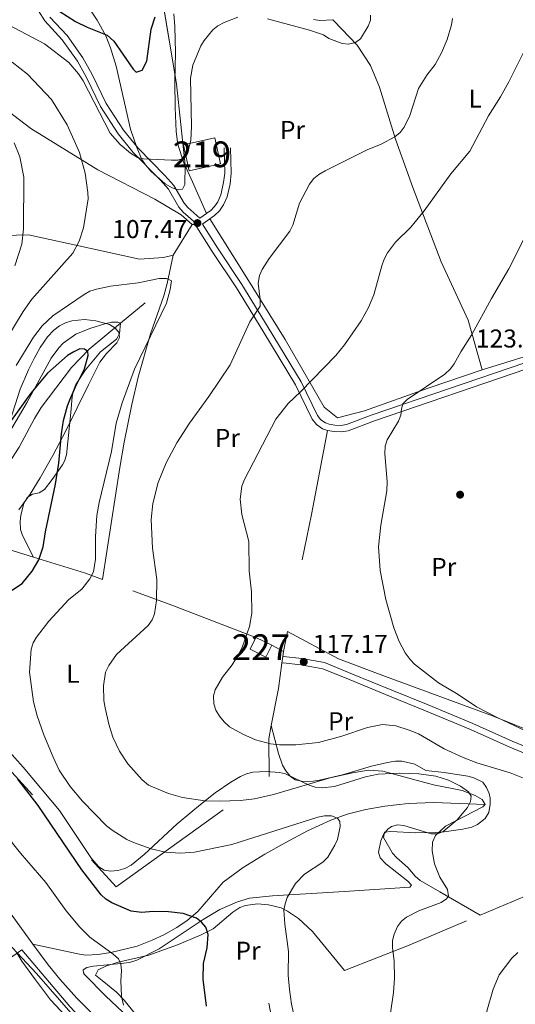
# Model space of a CAD drawing. Extents: x 613261 to 620105, y 794364 to 799097.
# Drawn here: x 617609 to 617801, y 794982 to 795364 of the extents above; entities that cross this region are included whole.
import ezdxf
from ezdxf.enums import TextEntityAlignment as Align

# ---------------------------------------------------------------- set-up
doc = ezdxf.new("R2010")
doc.units = 0
doc.header["$MEASUREMENT"] = 0
doc.linetypes.add('DGN Style 2', pattern=[85.28091, 51.168546, -34.11236400000001])
doc.linetypes.add('DGN Style 3', pattern=[119.39327400000002, 85.28091, -34.11236400000001])
for name, color, linetype in [('Nivel 11', 7, 'Continuous'), ('Nivel 15', 7, 'Continuous'), ('Nivel 17', 7, 'Continuous'), ('Nivel 20', 7, 'Continuous'), ('Nivel 21', 7, 'Continuous'), ('Nivel 35', 7, 'Continuous'), ('Nivel 36', 7, 'Continuous'), ('Nivel 37', 7, 'Continuous'), ('Nivel 4', 7, 'Continuous'), ('Nivel 41', 7, 'Continuous'), ('Nivel 48', 7, 'Continuous'), ('Nivel 5', 7, 'Continuous'), ('Nivel 52', 7, 'Continuous'), ('Nivel 57', 7, 'Continuous'), ('Nivel 7', 7, 'Continuous')]:
    doc.layers.add(name, color=color, linetype=linetype)
doc.styles.add('Style-arial', font='arial.shx', dxfattribs={"bigfont": 'arialbig.shx'})
doc.styles.add('Style-arialn', font='arialn.shx', dxfattribs={"bigfont": 'arialnbig.shx'})

# ---------------------------------------------------------------- blocks, each defined once
blk = doc.blocks.new('5PATER')
at = {"layer": 'Nivel 7', "linetype": 'Continuous', "lineweight": 0}
h = blk.add_hatch(color=19, dxfattribs=at)
edge = h.paths.add_edge_path()
edge.add_ellipse((1.001171767711639e-08, 1.001171767711639e-08), major_axis=(-1.095731442945027, -1.110710700472634), ratio=0.9994222409660316, start_angle=0, end_angle=360)
blk = doc.blocks.new('5PERFI')
at = {"layer": 'Nivel 17', "linetype": 'Continuous', "lineweight": 0}
h = blk.add_hatch(color=19, dxfattribs=at)
edge = h.paths.add_edge_path()
edge.add_arc((1.001171767711639e-08, 1.001171767711639e-08), 1.55999999938624, 315.0000000018422, 675.0000000018422)

msp = doc.modelspace()

# ---------------------------------------------------------------- linework, layer by layer
at = {"layer": 'Nivel 11', "color": 142, "linetype": 'DGN Style 3', "lineweight": 13, "extrusion": (-0.09589043609802951, -0.07897507857545934, 0.9922539802031182), "elevation": -121929.5088712698, "flags": 128}
msp.add_lwpolyline([(-221191.9630450781, 974750.2461314886), (-221191.9630450781, 974737.7527482002)], dxfattribs=at)
at = {"layer": 'Nivel 11', "color": 142, "linetype": 'DGN Style 3', "lineweight": 13}
for points in [[(617648.094, 795246.6270000001, 102.495), (617635.8330000001, 795236.5290000001, 100.508), (617628.976, 795229.342, 99.476), (617617.27, 795213.8570000001, 97.96600000000001), (617614.6610000001, 795209.5689999999, 97.876), (617608.6939999999, 795198.46, 98.197), (617604.6429999999, 795192.2039999999, 98.214), (617599.8300000001, 795186.673, 97.607), (617592.889, 795179.6570000001, 95.84700000000001), (617587.4340000001, 795174.592, 94.645), (617583.0260000001, 795170.6570000001, 94.235), (617571.76, 795160.7050000001, 94.54), (617565.9040000001, 795156.061, 94.348), (617541.631, 795138.4040000001, 91.568), (617511.033, 795115.7920000001, 86.624)], [(617614.033, 795005.4610000001, 91.306), (617606.155, 795016.1440000001, 90.845), (617589.757, 795038.2010000001, 90.845), (617563.8770000001, 795072.318, 89.496), (617555.7250000001, 795081.777, 88.987), (617546.6840000001, 795090.432, 88.461), (617539.1799999999, 795096.6699999999, 88.033), (617533.176, 795101.145, 87.674), (617516.588, 795112.557, 86.818), (617512.3319999999, 795115.1740000001, 86.679), (617511.033, 795115.7920000001, 86.624)], [(617789.683, 795059.655, 110), (617769.8, 795060.4709999999, 107.57), (617759.838, 795060.0109999999, 106.958), (617750.7039999999, 795058.9820000001, 106.493), (617743.317, 795057.7490000001, 105.936), (617736.0819999999, 795055.858, 105.345), (617729.7890000001, 795053.5460000001, 104.764), (617720.7649999999, 795049.4110000001, 103.526), (617711.9809999999, 795044.7930000001, 102.407), (617704.156, 795040.412, 101.903), (617695.662, 795035.159, 101.521), (617687.9299999999, 795029.4909999999, 101.104), (617678.0730000001, 795018.135, 100.264), (617673.9550000001, 795014.6089999999, 99.642), (617669.923, 795011.8430000001, 98.544), (617664.8489999999, 795009.0420000001, 97.417), (617660.413, 795006.9569999999, 96.611), (617654.487, 795004.693, 95.684), (617644.2620000001, 795002.243, 95), (617639.3910000001, 795001.426, 93.892), (617634.52, 795001.182, 92.608), (617632.156, 795001.507, 92.302), (617614.033, 795005.4610000001, 91.306)], [(617756.243, 794880.058, 101.364), (617741.342, 794888.652, 100.824), (617732.408, 794893.075, 100.072), (617727.355, 794896.2479999999, 99.819), (617718.1070000001, 794903.8470000001, 99.476), (617711.4369999999, 794911.284, 98.703), (617708.2339999999, 794914.2139999999, 98.397), (617698.854, 794920.375, 98.397), (617690.2919999999, 794925.426, 97.34400000000001), (617685.9880000001, 794928.8470000001, 97.124), (617682.344, 794932.27, 97.008), (617672.328, 794943.1000000001, 96.509), (617654.2660000001, 794963.8640000001, 94.621), (617648.7509999999, 794968.9029999999, 94.075), (617637.132, 794978.362, 92.976), (617631.1130000001, 794984.405, 92.429), (617624.4140000001, 794991.8230000001, 91.95400000000001), (617619.966, 794997.415, 91.654), (617614.033, 795005.4610000001, 91.306)]]:
    msp.add_polyline3d(points, dxfattribs=at)
at = {"layer": 'Nivel 15', "color": 53, "linetype": 'Continuous', "lineweight": 13, "extrusion": (-0.04209317332244521, -0.009466788087498339, 0.9990688388108965), "elevation": -33418.60125498261, "flags": 128}
msp.add_lwpolyline([(-640404.6516826603, 776409.4898746961), (-640404.6520563617, 776421.9827515008), (-640394.3202758278, 776421.9827515008), (-640394.3199021267, 776409.4898746961), (-640404.6516826603, 776409.4898746961)], dxfattribs=at)
at = {"layer": 'Nivel 15', "color": 1, "linetype": 'Continuous', "lineweight": 0, "extrusion": (-0.05265396970191274, 0.02608460577078535, 0.9982720835605957), "elevation": -11666.40708942945, "flags": 128}
msp.add_lwpolyline([(-986692.0008361661, 200206.6512611503), (-986686.9097219463, 200206.6512611505), (-986686.9105095929, 200199.7589266852), (-986692.0016238131, 200199.7589266853)], dxfattribs=at)
at = {"layer": 'Nivel 15', "color": 1, "linetype": 'Continuous', "lineweight": 0, "extrusion": (-0.05265098293930801, 0.02609063307049245, 0.998272083583181), "elevation": -11659.76971023862, "flags": 128}
msp.add_lwpolyline([(-986714.9521981003, 200086.9997678264), (-986714.9521981003, 200093.8921023365)], dxfattribs=at)
at = {"layer": 'Nivel 20', "color": 19, "linetype": 'DGN Style 2', "lineweight": 0, "extrusion": (-0.01008863728605044, -0.01630281145831695, 0.999816201977276), "elevation": -19089.3805054371, "flags": 128}
msp.add_lwpolyline([(106745.3285607254, 1001106.645242167), (106745.3285607253, 1001120.676183904)], dxfattribs=at)
at = {"layer": 'Nivel 20', "color": 19, "linetype": 'DGN Style 2', "lineweight": 0, "elevation": 107.527, "flags": 128}
msp.add_lwpolyline([(617675.8670000001, 795284.9110000001), (617677.067, 795284.9950000001)], dxfattribs=at)
at = {"layer": 'Nivel 20', "color": 19, "linetype": 'DGN Style 2', "lineweight": 0, "extrusion": (-0.9612458189873044, 0.1891535112259183, 0.2005677558091849), "elevation": -443349.5338677958, "flags": 128}
msp.add_lwpolyline([(-899511.1220708531, 90885.76700372889), (-899477.9770127297, 90886.8673632174), (-899431.5333931148, 90885.22192769291)], dxfattribs=at)
at = {"layer": 'Nivel 20', "color": 19, "linetype": 'DGN Style 2', "lineweight": 0, "extrusion": (0.1858134157494608, 0.8344281129312338, 0.5188478571580867), "elevation": 778313.5058471456, "flags": 128}
msp.add_lwpolyline([(-430041.4447632735, -472262.4494211756), (-430034.454078187, -472264.3163791349), (-430013.4473159849, -472267.5309157714)], dxfattribs=at)
at = {"layer": 'Nivel 20', "color": 19, "linetype": 'DGN Style 2', "lineweight": 0, "extrusion": (-0.3701429687440085, -0.9225178142391207, 0.1093392203230253), "elevation": -962141.3781007462, "flags": 128}
msp.add_lwpolyline([(277191.979264298, 105951.5431919664), (277157.000597566, 105946.3872796653), (277128.3006394492, 105939.8520979468)], dxfattribs=at)
at = {"layer": 'Nivel 20', "color": 19, "linetype": 'DGN Style 2', "lineweight": 0, "extrusion": (-0.006938747350082155, -0.03398285314383416, 0.9993983287345524), "elevation": -31190.10537788758, "flags": 128}
msp.add_lwpolyline([(446155.5767533444, 902091.1232608014), (446155.5767533444, 902083.1657033246)], dxfattribs=at)
at = {"layer": 'Nivel 20', "color": 19, "linetype": 'DGN Style 2', "lineweight": 0, "extrusion": (0.04587366934915718, -0.02459994360717125, 0.9986443056639176), "elevation": 8893.166909350319, "flags": 128}
msp.add_lwpolyline([(992648.8509947613, -168377.0453120812), (992648.8509947613, -168371.8583255762)], dxfattribs=at)
at = {"layer": 'Nivel 20', "color": 19, "linetype": 'DGN Style 2', "lineweight": 0, "extrusion": (0.00231463328732336, 0.01785045191183775, 0.9998379887958292), "elevation": 15739.51291621752, "flags": 128}
msp.add_lwpolyline([(-510337.3547501964, -867807.4160011862), (-510337.3547501964, -867805.471545221)], dxfattribs=at)
at = {"layer": 'Nivel 20', "color": 19, "linetype": 'DGN Style 2', "lineweight": 0, "extrusion": (0.002410684351356131, 0.01859670785331872, 0.9998241600691475), "elevation": 16392.20399658299, "flags": 128}
msp.add_lwpolyline([(-510370.1498436092, -867774.1008815821), (-510370.1498436094, -867771.5411962499)], dxfattribs=at)
at = {"layer": 'Nivel 20', "color": 19, "linetype": 'DGN Style 2', "lineweight": 0, "extrusion": (-0.7776661927283136, 0.1121450520355723, 0.6185941965387229), "elevation": -391132.4959077977, "flags": 128}
msp.add_lwpolyline([(-875140.1660921592, 308089.1141382518), (-875130.1865942078, 308089.3483211546), (-875115.5344309474, 308088.0781334533)], dxfattribs=at)
at = {"layer": 'Nivel 20', "color": 19, "linetype": 'DGN Style 2', "lineweight": 0, "extrusion": (-0.3773628828483302, 0.8434699457589235, 0.3823031588279597), "elevation": 437485.454676087, "flags": 128}
msp.add_lwpolyline([(-888538.7708182326, -180884.8697081176), (-888565.659294494, -180881.5202749783), (-888595.715455994, -180879.8969632791)], dxfattribs=at)
at = {"layer": 'Nivel 20', "color": 19, "linetype": 'DGN Style 2', "lineweight": 0, "extrusion": (-0.09813881092065745, -0.06239655002475979, 0.9932147020337986), "elevation": -110121.7086681885, "flags": 128}
msp.add_lwpolyline([(-339398.6476344113, 941366.4401006866), (-339447.1954953199, 941386.1485797553), (-339441.096617189, 941417.525647871)], dxfattribs=at)
at = {"layer": 'Nivel 20', "color": 19, "linetype": 'DGN Style 2', "lineweight": 0}
for points in [[(617788.537, 795228.507, 122.038), (617801.5349999999, 795232.5249999999, 123.117), (617819.9809999999, 795238.3230000001, 123.926), (617838.8929999999, 795241.6000000001, 125.005), (617859.5260000001, 795242.7990000001, 125.275), (617860.307, 795246.395, 125.275), (617861.524, 795249.156, 125.005), (617864.6440000001, 795251.5279999999, 124.735), (617870.533, 795252.2620000001, 123.791), (617880.8530000001, 795252.6510000001, 123.791), (617878.462, 795269.0490000001, 122.982), (617872.065, 795310.0360000001, 121.768), (617864.5590000001, 795354.165, 120.689), (617857.787, 795392.405, 120.15), (617847.189, 795444.7, 121.633)], [(617675.8670000001, 795284.9110000001, 107.527), (617671.587, 795288.631, 107.527), (617661.365, 795294.777, 107.258), (617639.2490000001, 795306.1980000001, 109.685), (617613.2609999999, 795322.1880000001, 113.192), (617599.166, 795332.9040000001, 115.08), (617575.2919999999, 795348.51, 114.27), (617554.4990000001, 795356.581, 113.731), (617531.1780000001, 795364.6089999999, 112.652), (617513.007, 795367.246, 111.034), (617500.7649999999, 795368.2990000001, 110.225), (617477.5660000001, 795369.163, 108.336), (617463.233, 795369.337, 106.448)], [(617730.5249999999, 795364.4739999999, 103.941), (617730.979, 795364.0830000001, 103.966), (617739.996, 795354.544, 105.854), (617745.1910000001, 795346.625, 106.933), (617748.7069999999, 795338.2550000001, 108.282), (617754.956, 795318.131, 110.979), (617761.604, 795299.277, 114.486), (617772.6399999999, 795270.3840000001, 117.183), (617783.146, 795247.8030000001, 119.88), (617788.537, 795228.507, 122.038)], [(617788.537, 795228.507, 122.038), (617767.584, 795221.4010000001, 119.88), (617742.8670000001, 795212.544, 118.531), (617732.3759999999, 795209.834, 117.992), (617727.247, 795213.96, 116.913), (617712.04, 795240.253, 112.597), (617696.4340000001, 795265.274, 109.63), (617682.7509999999, 795287.098, 107.607)], [(617558.331, 795207.854, 115.08), (617570.986, 795231.6769999999, 118.856), (617581.172, 795252.085, 122.092), (617594.7069999999, 795273.8160000001, 120.474), (617603.0179999999, 795280.7039999999, 118.047), (617612.288, 795280.8640000001, 114.54), (617635.9809999999, 795275.7930000001, 108.336), (617655.4439999999, 795271.4920000001, 106.718), (617664.7069999999, 795272.074, 106.988), (617668.4850000001, 795272.9820000001, 107.258)], [(617614.304, 795155.746, 100.557), (617592.9180000001, 795162.3230000001, 97.641), (617571.29, 795145.5109999999, 95.753), (617554.6810000001, 795130.8929999999, 93.325), (617545.091, 795124.8260000001, 92.516), (617543.551, 795116.3700000001, 91.976), (617549.2110000001, 795105.9299999999, 91.437), (617562.064, 795093.9280000001, 93.325), (617579.318, 795101.183, 97.908), (617646.341, 795027.7320000001, 102.224), (617705.879, 795070.4890000001, 111.664), (617705.625, 795085.2380000001, 115.44), (617706.635, 795090.304, 115.791)], [(617818.52, 795083.601, 121.915), (617792.6259999999, 795094.1130000001, 121.105), (617751.054, 795109.413, 119.217), (617732.811, 795116.264, 118.678), (617712.9550000001, 795126.8500000001, 116.798)], [(617787.8470000001, 795016.71, 112.362), (617807.443, 795024.997, 113.424), (617827.5320000001, 795033.3530000001, 115.717), (617845.382, 795037.033, 117.335), (617883.608, 795044.6470000001, 122.46), (617906.497, 795049.4680000001, 126.506), (617910.497, 795049.7479999999, 126.91), (617917.4010000001, 794990.7520000001, 127.509), (617925.828, 794967.3970000001, 127.045), (617931.703, 794944.5260000001, 126.91)], [(617585.3970000001, 794983.2309999999, 103.311), (617599.9240000001, 794996.338, 98.861), (617609.71, 795003.2509999999, 94.141), (617628.426, 794981.2339999999, 93.196), (617654.196, 794953.4369999999, 96.703), (617687.0249999999, 794919.6510000001, 98.996), (617685.7919999999, 794912.48, 100.416)]]:
    msp.add_polyline3d(points, dxfattribs=at)
at = {"layer": 'Nivel 21', "color": 19, "linetype": 'Continuous', "lineweight": 0, "extrusion": (0.07999602621037097, 0.05633876033147161, 0.995201778472518), "elevation": 94324.76250600262, "flags": 128}
msp.add_lwpolyline([(294556.7856290472, -958304.9706846755), (294556.7856290472, -958308.1083369823)], dxfattribs=at)
at = {"layer": 'Nivel 21', "color": 19, "linetype": 'Continuous', "lineweight": 0}
for points in [[(617677.067, 795284.9950000001, 107.482), (617677.3230000001, 795285.453, 107.933), (617672.435, 795289.7010000001, 107.024), (617670.69, 795291.712, 106.771), (617666.672, 795298.6089999999, 106.484), (617663.5050000001, 795302.227, 106.12), (617653.0090000001, 795312.9539999999, 104.943), (617647.145, 795320.1130000001, 104.505), (617640.334, 795330.733, 104.057), (617634.8870000001, 795342.0120000001, 103.604), (617631.2779999999, 795348.3470000001, 103.208), (617625.409, 795356.7039999999, 102.149), (617618.587, 795363.97, 100.76), (617616.1440000001, 795367.861, 100.363)], [(617681.4210000001, 795289.219, 107.611), (617681.7069999999, 795289.4210000001, 107.577), (617682.9580000001, 795290.3019999999, 107.428), (617684.6000000001, 795291.872, 107.505), (617685.8740000001, 795293.7579999999, 107.587), (617687.0760000001, 795296.4950000001, 107.539), (617688.1329999999, 795301.203, 107.461), (617688.558, 795304.9210000001, 107.428), (617688.3060000001, 795314.6499999999, 107.293)], [(617728.429, 795204.9199999999, 117.332), (617726.578, 795205.6359999999, 117.111), (617724.2039999999, 795207.2509999999, 116.851), (617722.4610000001, 795209.3829999999, 116.572), (617716.0830000001, 795222.631, 114.279), (617703.324, 795243.6810000001, 110.76), (617693.1070000001, 795260.3189999999, 109.186), (617683.625, 795274.466, 107.401), (617677.067, 795284.9950000001, 107.482)], [(617854.908, 795238.942, 125.768), (617847.459, 795238.3, 125.85), (617837.287, 795236.7930000001, 125.292), (617829.94, 795235.6780000001, 124.523), (617820.338, 795233.5390000001, 123.595), (617805.9639999999, 795228.869, 123.229), (617746.709, 795208.6429999999, 118.73), (617736.558, 795204.8500000001, 118.055), (617733.852, 795204.419, 117.878), (617731.068, 795204.52, 117.651), (617728.429, 795204.9199999999, 117.332)], [(617913.1410000001, 795051.744, 127.394), (617907.254, 795050.3489999999, 125.903), (617895.533, 795051.8800000001, 124.555), (617881.676, 795055.2490000001, 122.532), (617869.175, 795059.038, 120.913), (617841.03, 795065.9269999999, 119.834), (617830.135, 795069.1400000001, 119.699), (617799.2760000001, 795081.919, 118.755), (617783.9809999999, 795088.8219999999, 118.351), (617766.5959999999, 795096.0989999999, 118.351), (617752.5930000001, 795101.757, 117.946), (617737.307, 795108.0279999999, 118.081), (617726.6059999999, 795112.426, 117.542), (617718.115, 795113.932, 117.002), (617711.311, 795114.638, 116.867), (617710.7849999999, 795114.592, 116.732)]]:
    msp.add_polyline3d(points, dxfattribs=at)
at = {"layer": 'Nivel 21', "color": 19, "linetype": 'DGN Style 3', "lineweight": 0}
for points in [[(617678.868, 795287.4210000001, 107.918), (617674.2080000001, 795291.4720000001, 107.024), (617672.7309999999, 795293.173, 106.771), (617668.7110000001, 795300.074, 106.484), (617665.3400000001, 795303.926, 106.12), (617654.8740000001, 795314.6229999999, 104.943), (617649.1699999999, 795321.584, 104.505), (617642.5190000001, 795331.956, 104.057), (617637.102, 795343.175, 103.604), (617633.3910000001, 795349.6880000001, 103.208), (617627.352, 795358.2849999999, 102.149), (617620.5760000001, 795365.5050000001, 100.76)], [(617682.7509999999, 795287.098, 107.406), (617684.551, 795288.365, 107.428), (617686.521, 795290.2509999999, 107.505), (617688.071, 795292.5449999999, 107.587), (617689.463, 795295.712, 107.539), (617690.602, 795300.7860000001, 107.461), (617691.061, 795304.81, 107.428), (617690.8049999999, 795314.7150000001, 107.293)], [(617886.02, 795237.371, 123.846), (617867.2890000001, 795241.078, 125.015), (617862.19, 795241.5819999999, 125.4), (617857.2050000001, 795241.649, 125.743), (617847.1680000001, 795240.7849999999, 125.85), (617836.916, 795239.2660000001, 125.292), (617829.4809999999, 795238.1370000001, 124.523), (617819.679, 795235.9539999999, 123.595), (617805.173, 795231.24, 123.229), (617745.868, 795210.9979999999, 118.73), (617735.9169999999, 795207.2790000001, 118.055), (617733.699, 795206.926, 117.878), (617731.301, 795207.013, 117.651), (617729.0760000001, 795207.351, 117.332), (617727.747, 795207.865, 117.111), (617725.909, 795209.1140000001, 116.851), (617724.584, 795210.736, 116.572), (617718.284, 795223.824, 114.279), (617705.459, 795244.9839999999, 110.76), (617695.212, 795261.6699999999, 109.186), (617685.7239999999, 795275.8230000001, 107.401), (617679.97, 795285.0619999999, 107.482), (617680.0419999999, 795285.1910000001, 107.374), (617682.7509999999, 795287.098, 107.406)], [(617912.763, 795054.881, 127.433), (617907.085, 795052.892, 125.903), (617895.9920000001, 795054.341, 124.555), (617882.335, 795057.662, 122.532), (617869.8360000001, 795061.4510000001, 120.913), (617841.6810000001, 795068.342, 119.834), (617830.97, 795071.5009999999, 119.699), (617800.2690000001, 795084.2139999999, 118.755), (617784.9780000001, 795091.115, 118.351), (617767.547, 795098.412, 118.351), (617753.5360000001, 795104.0719999999, 117.946), (617738.256, 795110.341, 118.081), (617727.307, 795114.841, 117.542), (617718.462, 795116.409, 117.002), (617711.3319999999, 795117.149, 116.867), (617711.1140000001, 795117.1300000001, 116.732)]]:
    msp.add_polyline3d(points, dxfattribs=at)
at = {"layer": 'Nivel 35', "color": 92, "linetype": 'DGN Style 3', "lineweight": 0}
for points in [[(617664.037, 795374.216, 107.763), (617669.797, 795339.5220000001, 110.253), (617673.185, 795308.0020000001, 112.067), (617673.0160000001, 795300.517, 111.882), (617672.1799999999, 795298.7050000001, 111.588), (617670.456, 795298.3859999999, 111.142), (617668.098, 795299.163, 110.582), (617665.3770000001, 795300.777, 109.958), (617659.9269999999, 795305.4880000001, 108.711), (617657.74, 795308.0689999999, 108.185), (617656.3929999999, 795310.2069999999, 107.826), (617654.3530000001, 795314.7990000001, 107.164), (617651.9720000001, 795321.9439999999, 106.205), (617646.3260000001, 795346.487, 103.492), (617644.173, 795353.595, 102.882), (617642.344, 795358.1540000001, 102.541), (617639.021, 795364.2820000001, 102.162), (617634.8759999999, 795370.4709999999, 102.094)], [(617605.2339999999, 795208.865, 105.756), (617609.091, 795221.0020000001, 107.068), (617612.28, 795228.5150000001, 107.826), (617614.4990000001, 795232.875, 107.907), (617616.7820000001, 795237.125, 107.54), (617619.6710000001, 795241.25, 107.125), (617622.131, 795243.8600000001, 107.017), (617624.338, 795245.567, 107.081), (617626.6939999999, 795246.7720000001, 107.239), (617629.1440000001, 795247.5360000001, 107.441), (617634.102, 795248.004, 107.782), (617638.4990000001, 795247.564, 107.67), (617643.7180000001, 795246.098, 106.821), (617645.8859999999, 795244.817, 106.414), (617647.4099999999, 795243.077, 106.209), (617647.6939999999, 795241.0160000001, 106.328), (617646.629, 795238.976, 106.691), (617642.629, 795234.794, 107.578), (617640.047, 795231.524, 107.826), (617635.6399999999, 795222.645, 106.977), (617626.8729999999, 795204.81, 104.222), (617621.781, 795195.2420000001, 103.677), (617616.8659999999, 795186.5530000001, 103.978), (617612.899, 795180.2039999999, 104.395), (617608.56, 795174.077, 104.733)], [(617597.0120000001, 795088.8929999999, 101.434), (617610.2050000001, 795074.1980000001, 104.227), (617624.324, 795057.328, 107.361), (617636.804, 795038.7590000001, 110.46), (617639.6370000001, 795035.514, 111.063), (617641.673, 795034.2239999999, 111.39), (617644.1969999999, 795033.78, 111.692), (617646.9610000001, 795034.038, 111.975), (617649.7139999999, 795034.858, 112.247), (617652.2080000001, 795036.0959999999, 112.513), (617657.2860000001, 795040.2339999999, 113.12), (617670.098, 795052.2209999999, 113.981), (617675.3489999999, 795056.6140000001, 114.604), (617679.1359999999, 795059.6880000001, 115.647), (617684.8770000001, 795064.1599999999, 117.718), (617690.8999999999, 795068.3400000001, 119.483), (617694.6710000001, 795070.6059999999, 119.964), (617696.9720000001, 795071.6130000001, 120.01), (617699.4369999999, 795072.217, 119.958), (617704.5900000001, 795072.5249999999, 119.642), (617709.8189999999, 795072.132, 119.154), (617712.155, 795071.619, 118.859), (617721.398, 795067.2309999999, 117.258), (617723.733, 795066.4280000001, 116.944), (617726.362, 795066.095, 116.727), (617731.152, 795066.7139999999, 116.862), (617743.243, 795070.4569999999, 118.704), (617748.1130000001, 795071.459, 119.138), (617756.4469999999, 795071.8530000001, 118.905), (617763.98, 795071.571, 118.471), (617770.5419999999, 795070.6510000001, 118.345), (617775.537, 795069.1270000001, 118.615), (617780.1599999999, 795066.8019999999, 119.004), (617783.2919999999, 795064.5490000001, 119.154), (617784.2409999999, 795062.898, 119.135), (617784.03, 795060.831, 119.087), (617782.902, 795058.5020000001, 119.011), (617778.871, 795053.6780000001, 118.771), (617773.4410000001, 795049.2039999999, 118.345), (617771.176, 795048.3049999999, 118.113), (617768.709, 795048.3, 117.862), (617758.1270000001, 795051.5220000001, 116.726), (617755.632, 795051.717, 116.424), (617753.327, 795051.101, 116.12)], [(617753.327, 795051.101, 116.12), (617751.929, 795050.098, 115.918), (617750.2720000001, 795047.9750000001, 115.538), (617749.2080000001, 795045.591, 115.069), (617748.2890000001, 795041.183, 114.299), (617748.9979999999, 795038.9780000001, 114.277), (617751.158, 795036.5719999999, 114.657), (617759.7180000001, 795029.8740000001, 116.768), (617761.057, 795028.3900000001, 117.317), (617760.533, 795027.5660000001, 117.549), (617735.058, 795025.909, 115.271), (617707.158, 795024.2239999999, 114.522), (617698.193, 795023.271, 113.91), (617693.4950000001, 795021.9140000001, 113.419), (617686.71, 795018.889, 112.538), (617680.156, 795015.03, 111.545), (617663.098, 795003.673, 108.878), (617654.3800000001, 794999.1769999999, 107.845), (617651.4890000001, 794998.3640000001, 107.623), (617648.1200000001, 794997.8940000001, 107.44), (617637.496, 794996.9180000001, 107.05), (617634.9750000001, 794996.3640000001, 106.989), (617633.561, 794995.51, 106.969), (617633.611, 794994.244, 106.996), (617634.0360000001, 794993.6880000001, 107.017), (617642.304, 794985.185, 107.719), (617653.1950000001, 794974.963, 109.173)], [(617654.862, 794949.023, 107.769), (617615.3970000001, 794994.0930000001, 104.717), (617582.0959999999, 795029.4240000001, 101.084)]]:
    msp.add_polyline3d(points, dxfattribs=at)
at = {"layer": 'Nivel 36', "color": 92, "linetype": 'Continuous', "lineweight": 0}
for points in [[(617681.4210000001, 795289.219, 107.611), (617676.0149999999, 795301.5320000001, 106.105), (617672.6510000001, 795308.878, 106.262), (617670.325, 795316.02, 105.868), (617669.744, 795321.0120000001, 105.563), (617669.3300000001, 795330.318, 104.913), (617669.155, 795340.3130000001, 105.195), (617669.4269999999, 795351.7590000001, 102.925), (617669.1980000001, 795361.852, 101.647), (617668.7280000001, 795366.8130000001, 101.119)], [(617723.024, 795364.53, 103.915), (617725.4990000001, 795364.1610000001, 103.949), (617730.5249999999, 795364.4739999999, 103.565)], [(617668.4850000001, 795272.9820000001, 106.81), (617666.145, 795261.9820000001, 105.191), (617664.8589999999, 795257.1869999999, 104.758), (617659.7380000001, 795242.4820000001, 105.191), (617654.979, 795225.655, 105.766), (617652.466, 795215.05, 106.057), (617649.4809999999, 795200.344, 106.378), (617647.753, 795190.4990000001, 106.361), (617641.0590000001, 795147.087, 104.901)], [(617558.331, 795207.854, 114.315), (617565.102, 795206.284, 113.236), (617567.4839999999, 795205.949, 112.65), (617576.065, 795206.0519999999, 109.19), (617583.196, 795204.8530000001, 107.464), (617585.372, 795204.105, 106.762), (617587.3330000001, 795202.9550000001, 105.628), (617590.4650000001, 795200.156, 102.938), (617593.436, 795198.4210000001, 101.499), (617598.5730000001, 795196.324, 99.21000000000001), (617599.8300000001, 795196.767, 98.67), (617601.533, 795198.726, 98.5), (617602.868, 795200.763, 98.812), (617611.723, 795215.9410000001, 99.749), (617621.1240000001, 795232.963, 100.828), (617624.037, 795237.0590000001, 101.126), (617625.7849999999, 795238.881, 101.282), (617630.656, 795242.4010000001, 101.637), (617636.0970000001, 795244.602, 101.367), (617641.967, 795246.389, 101.637), (617644.6030000001, 795246.9890000001, 101.391), (617647.0549999999, 795247.0279999999, 101.637), (617648.094, 795246.6270000001, 102.495)], [(617614.304, 795155.746, 99.776), (617609.9439999999, 795164.1000000001, 99.506), (617609.186, 795166.486, 99.391), (617609.007, 795169.564, 99.236), (617609.2720000001, 795172.03, 99.205), (617610.5349999999, 795176.598, 99.308), (617611.797, 795178.885, 99.506), (617613.892, 795180.183, 99.83800000000001), (617616.4569999999, 795180.7760000001, 100.225), (617618.4880000001, 795181.9510000001, 100.585), (617621.4720000001, 795185.905, 101.324), (617625.4920000001, 795191.551, 101.194), (617626.3049999999, 795193.0460000001, 101.124), (617627.0449999999, 795195.4569999999, 101.018), (617628.747, 795211.95, 100.566), (617629.247, 795217.9650000001, 100.854), (617629.764, 795220.4040000001, 100.999), (617630.669, 795222.7420000001, 101.146), (617634.4240000001, 795228.4820000001, 101.499), (617640.3260000001, 795235.439, 101.664), (617646.4569999999, 795240.416, 101.978), (617647.6510000001, 795242.4469999999, 102.143), (617648.094, 795246.6270000001, 102.495)], [(617787.8470000001, 795016.71, 111.579), (617772.071, 795025.7010000001, 108.574), (617764.4299999999, 795030.2150000001, 108.342), (617762.5660000001, 795031.868, 108.218), (617759.7080000001, 795035.192, 108.072), (617755.4280000001, 795038.912, 108.072), (617753.729, 795040.824, 108.072), (617750.2339999999, 795046.831, 108.072), (617750.619, 795048.9450000001, 108.072), (617753.1140000001, 795049.1599999999, 108.173), (617762.8459999999, 795048.7339999999, 109.421), (617770.341, 795048.848, 109.132), (617773.7520000001, 795049.0320000001, 109.446), (617781.0860000001, 795050.1140000001, 110.758), (617784.584, 795050.926, 110.651), (617786.825, 795051.8829999999, 110.489), (617789.7280000001, 795054.256, 110.23), (617791.1059999999, 795056.5519999999, 109.915), (617791.74, 795059.771, 109.69), (617791.6910000001, 795062.1780000001, 110.238), (617791.246, 795063.977, 110.769), (617790.2890000001, 795066.321, 111.362), (617788.828, 795068.2849999999, 111.909), (617785.382, 795069.973, 112.396), (617782.9610000001, 795070.679, 112.523), (617773.824, 795072.1070000001, 112.388), (617766.645, 795072.8260000001, 112.118), (617762.388, 795075.2820000001, 111.309), (617757.408, 795076.4639999999, 111.341), (617754.916, 795076.5349999999, 111.384), (617753.9380000001, 795076.3999999999, 111.309), (617751.8389999999, 795075.943, 110.5), (617745.54, 795074.5689999999, 110.5), (617734.321, 795071.2420000001, 110.572), (617725.4010000001, 795069.1640000001, 111.309), (617722.9240000001, 795068.7960000001, 111.289), (617720.773, 795068.662, 111.309), (617718.318, 795068.702, 111.828), (617715.9750000001, 795069.2920000001, 112.64), (617713.994, 795070.6529999999, 113.197), (617712.2579999999, 795072.719, 113.466), (617710.9979999999, 795074.8970000001, 113.651), (617709.389, 795079.5050000001, 114.143), (617706.635, 795090.304, 116.164)], [(617667.131, 794961.8200000001, 96.745), (617649.4890000001, 794983.7380000001, 95.587), (617646.4680000001, 794986.754, 95.396), (617640.909, 794991.294, 93.507), (617638.345, 794993.3570000001, 92.968), (617639.3489999999, 794995.5150000001, 93.621), (617642.3470000001, 794996.932, 94.22500000000001), (617647.112, 794998.3999999999, 95.123), (617659.006, 795001.112, 97.236), (617670.2450000001, 795005.2320000001, 98.929), (617679.4240000001, 795009.0160000001, 100.183), (617684.0279999999, 795011.3500000001, 100.768), (617691.6769999999, 795017.906, 101.29), (617694.3740000001, 795019.615, 101.599), (617696.6259999999, 795020.4950000001, 102.286), (617701.2380000001, 795021.1240000001, 104.523), (617705.5789999999, 795020.7509999999, 105.466), (617710.423, 795019.5, 106.014), (617712.9439999999, 795018.25, 106.185), (617717.203, 795015.3389999999, 106.373), (617722.598, 795010.2960000001, 106.671), (617735.091, 794995.19, 107.803)]]:
    msp.add_polyline3d(points, dxfattribs=at)
at = {"layer": 'Nivel 4', "color": 25, "linetype": 'Continuous', "lineweight": 30, "elevation": 100, "flags": 128}
for points in [[(617620.8729999999, 795370.021), (617630.51, 795363.834), (617635.148, 795361.5830000001), (617642.8060000001, 795358.48), (617645.4890000001, 795356.0959999999), (617653.007, 795345.2350000001), (617654.125, 795344.1259999999), (617656.4850000001, 795344.933), (617658.2660000001, 795348.413), (617659.966, 795360.8319999999), (617661.534, 795365.541)], [(617601.9380000001, 795140.2760000001), (617609.8289999999, 795145.446), (617613.7779999999, 795150.2320000001), (617616.331, 795154.6710000001), (617617.9550000001, 795159.7790000001), (617618.8500000001, 795165.54), (617622.8400000001, 795184.0619999999), (617624.05, 795192.2080000001), (617625.067, 795203.6240000001), (617625.9480000001, 795208.8670000001), (617627.435, 795214.537), (617628.351, 795216.8640000001), (617630.506, 795221.942), (617634, 795228.895), (617635.4569999999, 795234.1140000001), (617635.3219999999, 795235.548), (617634.0889999999, 795236.521), (617632.21, 795236.5989999999), (617629.909, 795235.4550000001), (617627.462, 795234.104), (617619.6640000001, 795227.212), (617613.1710000001, 795219.371), (617605.622, 795208.8200000001)], [(617681.477, 794981.318), (617680.158, 794991.8330000001), (617680.307, 794997.8729999999), (617681.6910000001, 795004.0260000001), (617682.101, 795009.1740000001), (617681.1570000001, 795012.0490000001), (617679.587, 795013.993), (617677.5719999999, 795015.5050000001), (617672.456, 795017.405), (617666.7010000001, 795017.969), (617660.7320000001, 795018.087), (617656.317, 795017.79), (617652.146, 795018.3049999999), (617644.6699999999, 795021.4469999999), (617642.3360000001, 795022.8829999999), (617640.5090000001, 795024.5889999999), (617633.014, 795034.3230000001), (617616.071, 795059.2660000001), (617608.1070000001, 795069.479)]]:
    msp.add_lwpolyline(points, dxfattribs=at)
at = {"layer": 'Nivel 5', "color": 25, "linetype": 'Continuous', "lineweight": 0, "flags": 128}
for points, elevation in [([(617693.6680000001, 795365.463), (617688.317, 795363.4369999999), (617685.8530000001, 795362.152), (617683.9680000001, 795360.5050000001), (617680.565, 795356.3970000001), (617679.2660000001, 795354.26), (617676.173, 795346.791), (617675.2919999999, 795341.804), (617675.6159999999, 795323.0249999999), (617675.436, 795317.497), (617674.004, 795312.219), (617672.379, 795310.538), (617670.317, 795309.95), (617667.8160000001, 795309.878), (617657.05, 795310.4110000001), (617654.6130000001, 795310.967), (617651.8999999999, 795312.6710000001), (617647.929, 795315.95), (617644.0320000001, 795320.408), (617633.494, 795340.7849999999), (617631.757, 795343.3999999999), (617627.95, 795347.8929999999), (617618.5719999999, 795355.051), (617604.547, 795362.425)], 105), ([(617777.102, 795364.97), (617776.605, 795362.5190000001), (617775.034, 795356.7849999999), (617772.7749999999, 795351.6359999999), (617770.368, 795347.0360000001), (617767.1000000001, 795342.9140000001), (617763.8970000001, 795337.8090000001), (617760.4880000001, 795327.253), (617758.237, 795322.685), (617756.7039999999, 795320.669), (617754.6880000001, 795318.9380000001), (617749.3570000001, 795316.0789999999), (617743.8670000001, 795313.983), (617727.571, 795305.828), (617725.1089999999, 795304.405), (617723.2339999999, 795302.753), (617721.523, 795300.6059999999), (617717.6300000001, 795293.2309999999), (617714.9539999999, 795284.6159999999), (617713.837, 795282.378), (617705.784, 795271.7509999999), (617703.0660000001, 795267.409), (617702.1059999999, 795265.068), (617701.53, 795262.1470000001), (617702.3300000001, 795255.807), (617702.375, 795253.1840000001), (617698.335, 795247.175), (617690.6089999999, 795230.371), (617682.3300000001, 795218.068), (617674.8430000001, 795207.8200000001), (617670.003, 795200.139), (617665.8559999999, 795192.3330000001), (617662.7309999999, 795184.7010000001), (617660.612, 795176.5420000001), (617660.0190000001, 795170.409), (617660.4880000001, 795159.23), (617662.217, 795147.105), (617662.081, 795138.953), (617661.2050000001, 795133.69), (617660.3659999999, 795131.3360000001), (617658.764, 795129.2010000001), (617646.56, 795117.967), (617643.4580000001, 795113.632), (617642.2579999999, 795111.125), (617641.3999999999, 795105.7220000001), (617641.5800000001, 795100.0519999999), (617642.0800000001, 795097.1910000001), (617643.575, 795090.844), (617645.1340000001, 795085.872)], 110), ([(617745.1740000001, 795366.2139999999), (617745.2080000001, 795364.281), (617744.2820000001, 795361.9170000001), (617741.327, 795357.0320000001), (617739.4180000001, 795355.618), (617736.666, 795355.0179999999), (617734.176, 795355.25), (617729.031, 795357.2339999999), (617726.896, 795358.54), (617721.5179999999, 795360.419), (617705.1429999999, 795364.8330000001)], 105), ([(617807.7479999999, 795357.9029999999), (617798.9850000001, 795340.361), (617795.7209999999, 795334.4920000001), (617791.0149999999, 795327.0900000001), (617783.7919999999, 795313.4299999999), (617776.348, 795304.5989999999), (617766.0989999999, 795290.196), (617760.821, 795283.8900000001), (617754.844, 795278.1229999999), (617751.7520000001, 795273.906), (617750.4580000001, 795271.425), (617749.6140000001, 795268.9070000001), (617746.4950000001, 795257.676), (617744.4169999999, 795252.7490000001), (617741.56, 795247.5079999999), (617735.092, 795238.142), (617731.7209999999, 795233.9920000001), (617718.0419999999, 795219.908), (617713.247, 795215.389), (617708.365, 795209.3230000001), (617696.2139999999, 795185.952), (617695.155, 795183.3090000001), (617694.5, 795178.311), (617695.2069999999, 795172.2609999999), (617697.8630000001, 795161.827), (617698.0689999999, 795150.487), (617698.8999999999, 795142.2139999999), (617699.0460000001, 795133.929), (617698.1669999999, 795128.804), (617695.4650000001, 795121.038), (617694.338, 795118.621), (617691.3800000001, 795113.908), (617687.733, 795109.149)], 115), ([(617605.933, 795347.9310000001), (617611.8559999999, 795343.273), (617621.2479999999, 795333.4340000001), (617627.2860000001, 795323.594), (617632.0989999999, 795312.9029999999), (617634.3090000001, 795304.9299999999), (617635.4070000001, 795297.352), (617635.473, 795294.851), (617633.709, 795283.649), (617632.0020000001, 795278.5090000001), (617629.5079999999, 795273.862), (617613.6070000001, 795255.9539999999), (617610.236, 795251.2), (617595.4310000001, 795226.919)], 110), ([(617606.76, 795316.6100000001), (617608.898, 795311.2390000001), (617610.443, 795303.2760000001), (617610.3740000001, 795283.247), (617609.7590000001, 795277.3219999999), (617607.0320000001, 795268.825)], 115), ([(617805.22, 795280.233), (617798.9439999999, 795267.6939999999), (617792.1880000001, 795256.2209999999), (617784.6059999999, 795242.1710000001), (617780.254, 795235.4839999999), (617777.757, 795230.865), (617776.3230000001, 795228.815), (617774.098, 795226.8659999999), (617759.4880000001, 795217.014), (617757.744, 795215.223), (617757.203, 795213.3829999999), (617756.969, 795210.8929999999), (617756.1229999999, 795208.54), (617751.611, 795201.27), (617750.878, 795198.875), (617750.729, 795195.9950000001), (617751.601, 795184.959), (617751.577, 795181.5050000001), (617749.142, 795168.217), (617748.311, 795159.7650000001), (617748.895, 795150.533), (617751.162, 795139.246), (617754.2520000001, 795128.25), (617756.2760000001, 795123.0360000001), (617758.6980000001, 795118.5590000001), (617760.5419999999, 795115.9280000001), (617762.263, 795114.1140000001), (617771.6599999999, 795106.8630000001), (617779.217, 795102.392), (617786.318, 795097.6400000001), (617794.6340000001, 795093.3119999999), (617805.635, 795088.115)], 120), ([(617607.469, 795230.1370000001), (617614.1840000001, 795241.1640000001), (617617.605, 795245.541), (617621.7760000001, 795249.4439999999), (617633.925, 795257.8030000001), (617636.129, 795258.9809999999), (617638.764, 795259.8700000001), (617644.2280000001, 795261.0190000001), (617654.973, 795262.2250000001), (617663.1000000001, 795263.969), (617665.861, 795264.017), (617667.811, 795263.084), (617667.3940000001, 795259.655), (617665.8899999999, 795254.3489999999), (617653.487, 795228.7209999999), (617648.6540000001, 795215.6740000001), (617646.3729999999, 795207.8289999999), (617644.5079999999, 795196.798), (617639.74, 795176.9650000001), (617638.8659999999, 795171.885), (617638.31, 795163.807), (617638.324, 795154.979), (617637.581, 795149.994), (617636.1070000001, 795147.344), (617633.054, 795143.294), (617627.959, 795139.331), (617620.2309999999, 795130.9099999999), (617615.3670000001, 795124.611), (617614.176, 795122.412), (617613.396, 795119.9990000001), (617612.7010000001, 795111.0290000001), (617614.2790000001, 795099.5930000001), (617615.618, 795094.0900000001), (617618.2509999999, 795086.673), (617621.834, 795078.037), (617624.25, 795073.003), (617628.433, 795066.729), (617633.3060000001, 795061.03), (617642.6329999999, 795051.45), (617644.837, 795049.7050000001), (617650.5619999999, 795046.075), (617653.0689999999, 795044.875), (617660.0160000001, 795042.5090000001), (617665.5630000001, 795041.223), (617671.382, 795040.7690000001), (617676.7620000001, 795041.1610000001), (617691.3049999999, 795044.1030000001), (617724.72, 795054.8130000001), (617727.337, 795055.273), (617730.098, 795055.321), (617732.324, 795054.392), (617733.315, 795053.0279999999), (617733.348, 795051.095), (617732.3289999999, 795046.105), (617731.3130000001, 795043.8189999999), (617728.5800000001, 795039.2720000001), (617726.6799999999, 795037.3060000001), (617719.5789999999, 795032.625), (617716.0260000001, 795029.037), (617712.8300000001, 795023.531), (617711.9750000001, 795021.138), (617711.5530000001, 795018.69), (617711.851, 795013.1510000001), (617713.342, 795002.533), (617713.2010000001, 794993.413), (617713.689, 794987.77), (617714.5109999999, 794982.1240000001), (617717.5090000001, 794968.5020000001)], 105), ([(617561.426, 795114.919), (617575.389, 795090.219), (617594.075, 795063.8600000001), (617606.139, 795044.716), (617609.192, 795040.7620000001), (617618.9979999999, 795029.3770000001), (617626.9739999999, 795018.3300000001), (617632.2620000001, 795012.033), (617636.128, 795008.129), (617645.219, 795001.5519999999), (617647.3230000001, 794999.69), (617648.2220000001, 794997.6329999999), (617648.4550000001, 794995.1400000001), (617648.1599999999, 794991.244), (617648.4369999999, 794985.206), (617649.1869999999, 794981.7660000001)], 95), ([(617687.733, 795109.149), (617684.7790000001, 795104.263), (617684.175, 795101.8289999999), (617684.3219999999, 795098.7309999999), (617685.081, 795096.3500000001), (617686.51, 795093.996), (617688.3489999999, 795091.737), (617690.449, 795089.807), (617695.571, 795086.9750000001), (617700.446, 795084.783), (617706.365, 795083.2339999999), (617709.871, 795082.8729999999), (617716.2250000001, 795082.845), (617725.034, 795083.7890000001), (617733.9850000001, 795086.19), (617744.041, 795089.615), (617749.791, 795090.7450000001), (617755.0190000001, 795090.236), (617760.2010000001, 795088.588), (617763.8030000001, 795087.119), (617773.817, 795081.23), (617781.2280000001, 795077.8900000001), (617786.4909999999, 795075.8230000001), (617799.4750000001, 795071.9469999999), (617805.9890000001, 795069.3260000001)], 115), ([(617645.1340000001, 795085.872), (617647.622, 795080.4170000001), (617650.8840000001, 795075.5009999999), (617656.517, 795069.2450000001), (617658.8999999999, 795067.2139999999), (617666.6710000001, 795063.95), (617672.1059999999, 795062.331), (617680.808, 795061.101), (617686.3559999999, 795060.9199999999), (617694.6599999999, 795061.2490000001), (617700.152, 795061.8489999999), (617707.4439999999, 795063.494), (617729.568, 795070.091), (617738.236, 795072.0360000001), (617744.435, 795072.9720000001), (617749.966, 795072.6529999999), (617769.6710000001, 795067.3300000001), (617780.757, 795065.173), (617785.8160000001, 795063.2309999999), (617788.554, 795061.5789999999), (617789.692, 795059.665), (617788.878, 795058.8219999999), (617774.368, 795051.2509999999), (617770.4979999999, 795047.588), (617769.2679999999, 795045.0260000001), (617769.1470000001, 795041.631), (617770.05, 795036.5800000001), (617772.1780000001, 795031.406), (617775.068, 795026.6780000001), (617775.5279999999, 795024.061), (617774.716, 795023.0800000001), (617772.659, 795021.6440000001), (617764.024, 795018.338), (617759.2320000001, 795015.9070000001), (617757.1869999999, 795014.3530000001), (617755.737, 795012.3160000001), (617754.3729999999, 795009.3319999999), (617753.7479999999, 795006.908), (617753.747, 795004.1939999999), (617754.4099999999, 794998.834), (617754.531, 794992.2069999999), (617754.074, 794986.675), (617752.1100000001, 794972.4140000001)], 110), ([(617626.817, 794977.409), (617620.8360000001, 794983.8659999999), (617615.006, 794991.5349999999), (617609.6840000001, 794998.869), (617607.744, 795002.1140000001)], 95), ([(617802.452, 795002.172), (617800.1130000001, 795000.0390000001), (617795.203, 794993.4839999999), (617792.8770000001, 794987.9340000001), (617790.3859999999, 794979.429), (617789.888, 794976.244), (617787.308, 794965.702), (617787.1030000001, 794963.21), (617787.189, 794954.22), (617787.896, 794947.619), (617788.358, 794944.8640000001), (617790.7679999999, 794937.324), (617792.122, 794934.8459999999), (617796.341, 794930.4990000001), (617801.0689999999, 794927.719), (617810.956, 794923.9839999999)], 115)]:
    msp.add_lwpolyline(points, dxfattribs=dict(at, elevation=elevation))
at = {"layer": 'Nivel 52', "color": 1, "linetype": 'Continuous', "lineweight": 13}
msp.add_3dface([(617672.4809999999, 795315.8559999999, 110.383), (617674.7479999999, 795305.7760000001, 110.383), (617686.925, 795308.5150000001, 110.922), (617684.658, 795318.595, 110.922)], dxfattribs=at)
at = {"layer": 'Nivel 52', "color": 1, "linetype": 'Continuous', "lineweight": 0}
msp.add_3dface([(617700.6340000001, 795124.561, 117.676), (617698.3740000001, 795119.9990000001, 117.676), (617704.5390000001, 795116.9439999999, 118.081), (617706.7990000001, 795121.506, 118.081)], dxfattribs=at)
at = {"layer": 'Nivel 57', "color": 92, "linetype": 'DGN Style 3', "lineweight": 0}
for points in [[(617634.8759999999, 795370.4709999999, 102.094), (617639.021, 795364.2820000001, 102.162), (617642.344, 795358.1540000001, 102.541), (617644.173, 795353.595, 102.882), (617646.3260000001, 795346.487, 103.492), (617651.9720000001, 795321.9439999999, 106.205), (617654.3530000001, 795314.7990000001, 107.164), (617656.3929999999, 795310.2069999999, 107.826), (617657.74, 795308.0689999999, 108.185), (617659.9269999999, 795305.4880000001, 108.711), (617665.3770000001, 795300.777, 109.958), (617668.098, 795299.163, 110.582), (617670.456, 795298.3859999999, 111.142), (617672.1799999999, 795298.7050000001, 111.588), (617673.0160000001, 795300.517, 111.882), (617673.185, 795308.0020000001, 112.067), (617669.797, 795339.5220000001, 110.253), (617664.037, 795374.216, 107.763)], [(617608.56, 795174.077, 104.733), (617612.899, 795180.2039999999, 104.395), (617616.8659999999, 795186.5530000001, 103.978), (617621.781, 795195.2420000001, 103.677), (617626.8729999999, 795204.81, 104.222), (617635.6399999999, 795222.645, 106.977), (617640.047, 795231.524, 107.826), (617642.629, 795234.794, 107.578), (617646.629, 795238.976, 106.691), (617647.6939999999, 795241.0160000001, 106.328), (617647.4099999999, 795243.077, 106.209), (617645.8859999999, 795244.817, 106.414), (617643.7180000001, 795246.098, 106.821), (617638.4990000001, 795247.564, 107.67), (617634.102, 795248.004, 107.782), (617629.1440000001, 795247.5360000001, 107.441), (617626.6939999999, 795246.7720000001, 107.239), (617624.338, 795245.567, 107.081), (617622.131, 795243.8600000001, 107.017), (617619.6710000001, 795241.25, 107.125), (617616.7820000001, 795237.125, 107.54), (617614.4990000001, 795232.875, 107.907), (617612.28, 795228.5150000001, 107.826), (617609.091, 795221.0020000001, 107.068), (617605.2339999999, 795208.865, 105.756)], [(617653.1950000001, 794974.963, 109.173), (617642.304, 794985.185, 107.719), (617634.0360000001, 794993.6880000001, 107.017), (617633.611, 794994.244, 106.996), (617633.561, 794995.51, 106.969), (617634.9750000001, 794996.3640000001, 106.989), (617637.496, 794996.9180000001, 107.05), (617648.1200000001, 794997.8940000001, 107.44), (617651.4890000001, 794998.3640000001, 107.623), (617654.3800000001, 794999.1769999999, 107.845), (617663.098, 795003.673, 108.878), (617680.156, 795015.03, 111.545), (617686.71, 795018.889, 112.538), (617693.4950000001, 795021.9140000001, 113.419), (617698.193, 795023.271, 113.91), (617707.158, 795024.2239999999, 114.522), (617735.058, 795025.909, 115.271), (617760.533, 795027.5660000001, 117.549), (617761.057, 795028.3900000001, 117.317), (617759.7180000001, 795029.8740000001, 116.768), (617751.158, 795036.5719999999, 114.657), (617748.9979999999, 795038.9780000001, 114.277), (617748.2890000001, 795041.183, 114.299), (617749.2080000001, 795045.591, 115.069), (617750.2720000001, 795047.9750000001, 115.538), (617751.929, 795050.098, 115.918), (617753.327, 795051.101, 116.12), (617755.632, 795051.717, 116.424), (617758.1270000001, 795051.5220000001, 116.726), (617768.709, 795048.3, 117.862), (617771.176, 795048.3049999999, 118.113), (617773.4410000001, 795049.2039999999, 118.345), (617778.871, 795053.6780000001, 118.771), (617782.902, 795058.5020000001, 119.011), (617784.03, 795060.831, 119.087), (617784.2409999999, 795062.898, 119.135), (617783.2919999999, 795064.5490000001, 119.154), (617780.1599999999, 795066.8019999999, 119.004), (617775.537, 795069.1270000001, 118.615), (617770.5419999999, 795070.6510000001, 118.345), (617763.98, 795071.571, 118.471), (617756.4469999999, 795071.8530000001, 118.905), (617748.1130000001, 795071.459, 119.138), (617743.243, 795070.4569999999, 118.704), (617731.152, 795066.7139999999, 116.862), (617726.362, 795066.095, 116.727), (617723.733, 795066.4280000001, 116.944), (617721.398, 795067.2309999999, 117.258), (617712.155, 795071.619, 118.859), (617709.8189999999, 795072.132, 119.154), (617704.5900000001, 795072.5249999999, 119.642), (617699.4369999999, 795072.217, 119.958), (617696.9720000001, 795071.6130000001, 120.01), (617694.6710000001, 795070.6059999999, 119.964), (617690.8999999999, 795068.3400000001, 119.483), (617684.8770000001, 795064.1599999999, 117.718), (617679.1359999999, 795059.6880000001, 115.647), (617675.3489999999, 795056.6140000001, 114.604), (617670.098, 795052.2209999999, 113.981), (617657.2860000001, 795040.2339999999, 113.12), (617652.2080000001, 795036.0959999999, 112.513), (617649.7139999999, 795034.858, 112.247), (617646.9610000001, 795034.038, 111.975), (617644.1969999999, 795033.78, 111.692), (617641.673, 795034.2239999999, 111.39), (617639.6370000001, 795035.514, 111.063), (617636.804, 795038.7590000001, 110.46), (617624.324, 795057.328, 107.361), (617610.2050000001, 795074.1980000001, 104.227), (617597.0120000001, 795088.8929999999, 101.434)], [(617582.0959999999, 795029.4240000001, 101.084), (617615.3970000001, 794994.0930000001, 104.717), (617654.862, 794949.023, 107.769)]]:
    msp.add_polyline3d(points, dxfattribs=at)

# ---------------------------------------------------------------- block references
at = {"layer": 'Nivel 17', "color": 19, "linetype": 'Continuous', "lineweight": 0}
msp.add_blockref('5PERFI', (617780, 795180, 122.946), dxfattribs=at)
at = {"layer": 'Nivel 7', "color": 19, "linetype": 'Continuous', "lineweight": 0}
for p in [(617677.95, 795285.48, 107.474), (617719.2479999999, 795115.06, 117.167)]:
    msp.add_blockref('5PATER', p, dxfattribs=at)

# ---------------------------------------------------------------- texts
at = {"layer": 'Nivel 37', "color": 92, "linetype": 'Continuous', "lineweight": 0, "style": 'Style-arialn'}
for s, p in [('L', (617785.8501597834, 795333.815001, 113.584)), ('Pr', (617714.8748385226, 795321.6640009999, 107.805)), ('Pr', (617689.5638385226, 795202.0630009999, 112.705)), ('Pr', (617773.6408385227, 795151.923001, 122.013)), ('L', (617629.5591597834, 795110.436001, 107.869)), ('Pr', (617733.5808385226, 795092.0330009998, 115.693)), ('Pr', (617697.6048385226, 795002.895001, 102.515))]:
    msp.add_text(s, height=7.000002, dxfattribs=at).set_placement(p, align=Align.MIDDLE_CENTER)
at = {"layer": 'Nivel 41', "color": 19, "linetype": 'Continuous', "lineweight": 0, "style": 'Style-arial'}
for s, p in [('107.47', (617644.862, 795279.6540000001, 107.474)), ('123.49', (617786.146, 795237.1529999999, 123.489)), ('117.17', (617722.7479999999, 795118.56, 117.167))]:
    msp.add_text(s, height=7.000002, dxfattribs=at).set_placement(p)
at = {"layer": 'Nivel 48', "color": 1, "linetype": 'Continuous', "lineweight": 0, "style": 'Style-arialn'}
for s, p in [('219', (617679.703660008, 795312.186001, 105.923)), ('227', (617702.586660008, 795120.7520009999, 115.735))]:
    msp.add_text(s, height=10.000002, dxfattribs=at).set_placement(p, align=Align.MIDDLE_CENTER)

doc.saveas('drawing.dxf')
